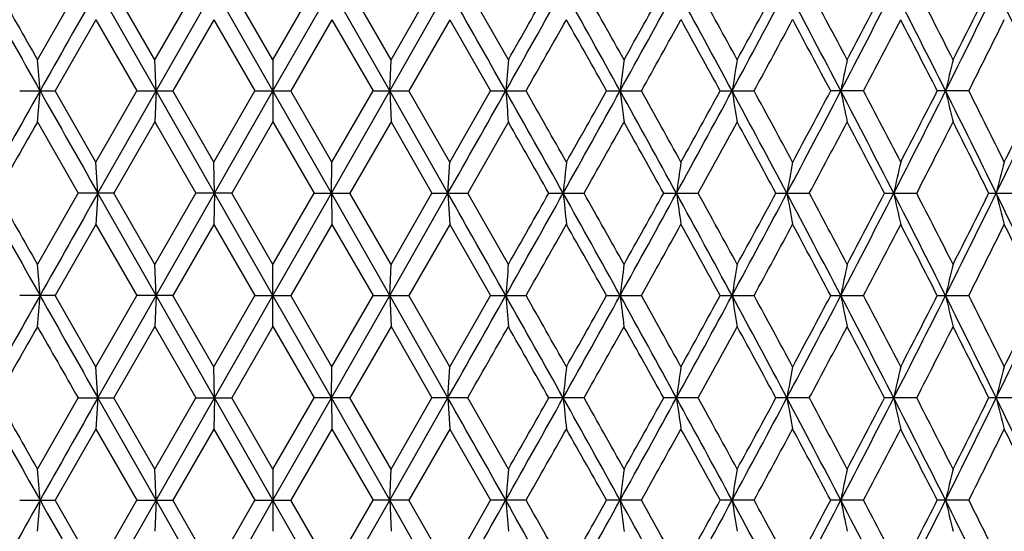
# Model space of a CAD drawing. Units: inches. Extents: x 0 to 11, y 0 to 8.5.
# Drawn here: x 5.3 to 5.5, y 2.7 to 2.9 of the extents above; entities that cross this region are included whole.
import ezdxf

# ---------------------------------------------------------------- set-up
doc = ezdxf.new("R2010")
doc.units = ezdxf.units.IN
doc.header["$LTSCALE"] = 0.605
doc.header["$MEASUREMENT"] = 0
doc.layers.get('0').update_dxf_attribs({"linetype": 'CONTINUOUS'})

msp = doc.modelspace()

# ---------------------------------------------------------------- linework, layer by layer
at = {"color": 7, "linetype": 'Continuous'}
for p, q in [((5.25987, 2.8414), (5.27157, 2.86192)), ((5.294, 2.83244), (5.27727, 2.86192)), ((5.29363, 2.8414), (5.28184, 2.86192)), ((5.29363, 2.8414), (5.30544, 2.86192)), ((5.294, 2.83244), (5.3108, 2.86192)), ((5.32762, 2.83244), (5.3108, 2.86192)), ((5.32762, 2.8414), (5.31578, 2.86192)), ((5.32762, 2.83244), (5.34445, 2.86192)), ((5.32762, 2.8414), (5.33946, 2.86192)), ((5.36124, 2.83244), (5.34445, 2.86192)), ((5.36162, 2.8414), (5.3498, 2.86192)), ((5.36124, 2.83244), (5.37797, 2.86192)), ((5.36162, 2.8414), (5.3734, 2.86192)), ((5.39537, 2.8414), (5.38367, 2.86192)), ((5.27671, 2.85295), (5.26498, 2.83244)), ((5.27671, 2.85295), (5.28847, 2.83244)), ((5.31061, 2.85295), (5.29879, 2.83244)), ((5.31061, 2.85295), (5.32245, 2.83244)), ((5.34463, 2.85295), (5.3328, 2.83244)), ((5.34463, 2.85295), (5.35646, 2.83244)), ((5.37854, 2.85295), (5.36677, 2.83244)), ((5.37854, 2.85295), (5.39026, 2.83244)), ((5.294, 2.83244), (5.29363, 2.8414)), ((5.32762, 2.8414), (5.32762, 2.82348)), ((5.36124, 2.83244), (5.36162, 2.8414)), ((5.25478, 2.83244), (5.26498, 2.83244)), ((5.27671, 2.81193), (5.26498, 2.83244)), ((5.27671, 2.81193), (5.28847, 2.83244)), ((5.27727, 2.80297), (5.294, 2.83244)), ((5.28847, 2.83244), (5.29879, 2.83244)), ((5.294, 2.83244), (5.29363, 2.82348)), ((5.3108, 2.80297), (5.294, 2.83244)), ((5.31061, 2.81193), (5.29879, 2.83244)), ((5.31061, 2.81193), (5.32245, 2.83244)), ((5.3108, 2.80297), (5.32762, 2.83244)), ((5.32245, 2.83244), (5.3328, 2.83244)), ((5.34445, 2.80297), (5.32762, 2.83244)), ((5.34463, 2.81193), (5.3328, 2.83244)), ((5.34445, 2.80297), (5.36124, 2.83244)), ((5.34463, 2.81193), (5.35646, 2.83244)), ((5.35646, 2.83244), (5.36677, 2.83244)), ((5.36124, 2.83244), (5.36162, 2.82348)), ((5.37797, 2.80297), (5.36124, 2.83244)), ((5.37854, 2.81193), (5.36677, 2.83244)), ((5.37854, 2.81193), (5.39026, 2.83244)), ((5.39026, 2.83244), (5.40047, 2.83244)), ((5.42363, 2.83244), (5.43366, 2.83244)), ((5.45633, 2.83244), (5.4661, 2.83244)), ((5.49757, 2.83244), (5.48812, 2.83244)), ((5.52785, 2.83244), (5.51878, 2.83244)), ((5.25987, 2.82348), (5.27157, 2.80297)), ((5.29363, 2.82348), (5.28184, 2.80297)), ((5.29363, 2.82348), (5.30544, 2.80297)), ((5.32762, 2.82348), (5.31578, 2.80297)), ((5.32762, 2.82348), (5.33946, 2.80297)), ((5.36162, 2.82348), (5.3498, 2.80297)), ((5.36162, 2.82348), (5.3734, 2.80297)), ((5.39537, 2.82348), (5.38367, 2.80297)), ((5.27727, 2.80297), (5.27671, 2.81193)), ((5.3108, 2.80297), (5.31061, 2.81193)), ((5.34445, 2.80297), (5.34463, 2.81193)), ((5.37797, 2.80297), (5.37854, 2.81193)), ((5.25987, 2.78246), (5.27157, 2.80297)), ((5.28184, 2.80297), (5.27157, 2.80297)), ((5.27727, 2.80297), (5.27671, 2.794)), ((5.294, 2.77349), (5.27727, 2.80297)), ((5.29363, 2.78246), (5.28184, 2.80297)), ((5.29363, 2.78246), (5.30544, 2.80297)), ((5.294, 2.77349), (5.3108, 2.80297)), ((5.31578, 2.80297), (5.30544, 2.80297)), ((5.3108, 2.80297), (5.31061, 2.794)), ((5.32762, 2.77349), (5.3108, 2.80297)), ((5.32762, 2.78246), (5.31578, 2.80297)), ((5.32762, 2.77349), (5.34445, 2.80297)), ((5.32762, 2.78246), (5.33946, 2.80297)), ((5.33946, 2.80297), (5.3498, 2.80297)), ((5.34445, 2.80297), (5.34463, 2.794)), ((5.36124, 2.77349), (5.34445, 2.80297)), ((5.36162, 2.78246), (5.3498, 2.80297)), ((5.36124, 2.77349), (5.37797, 2.80297)), ((5.36162, 2.78246), (5.3734, 2.80297)), ((5.3734, 2.80297), (5.38367, 2.80297)), ((5.37797, 2.80297), (5.37854, 2.794)), ((5.39537, 2.78246), (5.38367, 2.80297)), ((5.40702, 2.80297), (5.41714, 2.80297)), ((5.44008, 2.80297), (5.44999, 2.80297)), ((5.47235, 2.80297), (5.48197, 2.80297)), ((5.5036, 2.80297), (5.51288, 2.80297)), ((5.53363, 2.80297), (5.54248, 2.80297)), ((5.27671, 2.794), (5.26498, 2.77349)), ((5.27671, 2.794), (5.28847, 2.77349)), ((5.31061, 2.794), (5.29879, 2.77349)), ((5.31061, 2.794), (5.32245, 2.77349)), ((5.34463, 2.794), (5.3328, 2.77349)), ((5.34463, 2.794), (5.35646, 2.77349)), ((5.37854, 2.794), (5.36677, 2.77349)), ((5.37854, 2.794), (5.39026, 2.77349)), ((5.294, 2.77349), (5.29363, 2.78246)), ((5.32762, 2.76453), (5.32762, 2.78246)), ((5.36124, 2.77349), (5.36162, 2.78246)), ((5.26498, 2.77349), (5.25477, 2.77349)), ((5.27671, 2.75298), (5.26498, 2.77349)), ((5.27671, 2.75298), (5.28847, 2.77349)), ((5.27727, 2.74402), (5.294, 2.77349)), ((5.29879, 2.77349), (5.28847, 2.77349)), ((5.294, 2.77349), (5.29363, 2.76453)), ((5.3108, 2.74402), (5.294, 2.77349)), ((5.31061, 2.75298), (5.29879, 2.77349)), ((5.31061, 2.75298), (5.32245, 2.77349)), ((5.3108, 2.74402), (5.32762, 2.77349)), ((5.32245, 2.77349), (5.3328, 2.77349)), ((5.34445, 2.74402), (5.32762, 2.77349)), ((5.34463, 2.75298), (5.3328, 2.77349)), ((5.34445, 2.74402), (5.36124, 2.77349)), ((5.34463, 2.75298), (5.35646, 2.77349)), ((5.35646, 2.77349), (5.36677, 2.77349)), ((5.36124, 2.77349), (5.36162, 2.76453)), ((5.37797, 2.74402), (5.36124, 2.77349)), ((5.37854, 2.75298), (5.36677, 2.77349)), ((5.37854, 2.75298), (5.39026, 2.77349)), ((5.39026, 2.77349), (5.40047, 2.77349)), ((5.42363, 2.77349), (5.43366, 2.77349)), ((5.45632, 2.77349), (5.4661, 2.77349)), ((5.48812, 2.77349), (5.49757, 2.77349)), ((5.51878, 2.77349), (5.52785, 2.77349)), ((5.29363, 2.76453), (5.28184, 2.74402)), ((5.29363, 2.76453), (5.30544, 2.74402)), ((5.32762, 2.76453), (5.31578, 2.74402)), ((5.32762, 2.76453), (5.33946, 2.74402)), ((5.36162, 2.76453), (5.3498, 2.74402)), ((5.36162, 2.76453), (5.3734, 2.74402)), ((5.27727, 2.74402), (5.27671, 2.75298)), ((5.3108, 2.74402), (5.31061, 2.75298)), ((5.34445, 2.74402), (5.34463, 2.75298)), ((5.37797, 2.74402), (5.37854, 2.75298)), ((5.25987, 2.72351), (5.27157, 2.74402)), ((5.27157, 2.74402), (5.28184, 2.74402)), ((5.27727, 2.74402), (5.27671, 2.73505)), ((5.294, 2.71454), (5.27727, 2.74402)), ((5.29363, 2.72351), (5.28184, 2.74402)), ((5.29363, 2.72351), (5.30544, 2.74402)), ((5.294, 2.71454), (5.3108, 2.74402)), ((5.30544, 2.74402), (5.31578, 2.74402)), ((5.3108, 2.74402), (5.31061, 2.73505)), ((5.32762, 2.71454), (5.3108, 2.74402)), ((5.32762, 2.72351), (5.31578, 2.74402)), ((5.32762, 2.71454), (5.34445, 2.74402)), ((5.32762, 2.72351), (5.33946, 2.74402)), ((5.3498, 2.74402), (5.33946, 2.74402)), ((5.34445, 2.74402), (5.34463, 2.73505)), ((5.36124, 2.71454), (5.34445, 2.74402)), ((5.36162, 2.72351), (5.3498, 2.74402)), ((5.36124, 2.71454), (5.37797, 2.74402)), ((5.36162, 2.72351), (5.3734, 2.74402)), ((5.38367, 2.74402), (5.3734, 2.74402)), ((5.37797, 2.74402), (5.37854, 2.73505)), ((5.39537, 2.72351), (5.38367, 2.74402)), ((5.41714, 2.74402), (5.40702, 2.74402)), ((5.44999, 2.74402), (5.44008, 2.74402)), ((5.48197, 2.74402), (5.47235, 2.74402)), ((5.51288, 2.74402), (5.5036, 2.74402)), ((5.54248, 2.74402), (5.53363, 2.74402)), ((5.27671, 2.73505), (5.26498, 2.71454)), ((5.27671, 2.73505), (5.28847, 2.71454)), ((5.31061, 2.73505), (5.29879, 2.71454)), ((5.31061, 2.73505), (5.32245, 2.71454)), ((5.34463, 2.73505), (5.3328, 2.71454)), ((5.34463, 2.73505), (5.35646, 2.71454)), ((5.37854, 2.73505), (5.36677, 2.71454)), ((5.37854, 2.73505), (5.39026, 2.71454)), ((5.294, 2.71454), (5.29363, 2.72351)), ((5.32762, 2.72351), (5.32762, 2.70558)), ((5.36124, 2.71454), (5.36162, 2.72351)), ((5.25477, 2.71454), (5.26498, 2.71454)), ((5.27671, 2.69403), (5.26498, 2.71454)), ((5.27671, 2.69403), (5.28847, 2.71454)), ((5.27727, 2.68507), (5.294, 2.71454)), ((5.28847, 2.71454), (5.29879, 2.71454)), ((5.294, 2.71454), (5.29363, 2.70558)), ((5.3108, 2.68507), (5.294, 2.71454)), ((5.31061, 2.69403), (5.29879, 2.71454)), ((5.31061, 2.69403), (5.32245, 2.71454)), ((5.3108, 2.68507), (5.32762, 2.71454)), ((5.32245, 2.71454), (5.3328, 2.71454)), ((5.34445, 2.68507), (5.32762, 2.71454)), ((5.34463, 2.69403), (5.3328, 2.71454)), ((5.34445, 2.68507), (5.36124, 2.71454)), ((5.34463, 2.69403), (5.35646, 2.71454)), ((5.36677, 2.71454), (5.35646, 2.71454)), ((5.36124, 2.71454), (5.36162, 2.70558)), ((5.37797, 2.68507), (5.36124, 2.71454)), ((5.37854, 2.69403), (5.36677, 2.71454)), ((5.37854, 2.69403), (5.39026, 2.71454)), ((5.40047, 2.71454), (5.39026, 2.71454)), ((5.43366, 2.71454), (5.42363, 2.71454)), ((5.4661, 2.71454), (5.45633, 2.71454)), ((5.49757, 2.71454), (5.48812, 2.71454)), ((5.52785, 2.71454), (5.51878, 2.71454))]:
    msp.add_line(p, q, dxfattribs=at)
for centre, radius, start, end in [((14.0598, 7.78636), 10.09787, 209.187695, 209.379437), ((14.24254, 7.95497), 10.33619, 209.52082, 209.651565), ((16.11689, -3.27963), 12.45857, 150.464847, 150.620521), ((-5.46165, -3.27963), 12.45857, 29.379479, 29.535153), ((-3.40456, 7.78636), 10.09787, 330.620563, 330.812305), ((-3.58706, 7.95484), 10.33592, 330.348434, 330.479182), ((-1.52744, -1.01406), 7.94778, 28.945133, 29.188231), ((-1.49237, -1.02922), 7.92984, 29.216357, 29.386299), ((-0.60908, 6.17103), 6.89832, 331.054931, 331.334307), ((-0.6858, 6.26071), 7.00559, 330.785328, 330.977349), ((0.35331, 0.07886), 5.80154, 28.335213, 28.666442), ((0.38073, 0.07111), 5.78671, 28.602795, 28.834366), ((0.87569, 5.30432), 5.20804, 331.66487, 332.03264), ((0.83721, 5.36261), 5.26669, 331.39893, 331.65277), ((1.4643, 0.73196), 4.54164, 27.54813, 27.96832), ((1.48761, 0.72871), 4.5283, 27.81083, 28.10465), ((1.80327, 4.7561), 4.15933, 332.45198, 332.90897), ((1.78275, 4.79827), 4.19455, 332.19093, 332.50723), ((2.20246, 1.17185), 3.71098, 26.5822, 27.0922), ((2.22335, 1.17167), 3.69837, 26.83864, 27.19533), ((2.4412, 4.37357), 3.44402, 333.41794, 333.96495), ((2.43063, 4.40614), 3.46601, 333.16318, 333.54253), ((2.73065, 1.49157), 3.12191, 25.43592, 26.03642), ((-2.84831, 7.51825), 9.48679, 330.400775, 330.543142), ((-1.85212, -1.24972), 8.3427, 29.29521, 29.456857), ((-0.32704, 6.04349), 6.59519, 330.864416, 331.068213), ((0.27572, -0.00464), 5.90659, 28.706651, 28.933739), ((1.05067, 5.22933), 5.02405, 331.505, 331.77082), ((1.42055, 0.67497), 4.60433, 27.94187, 28.23118), ((1.92537, 4.70596), 4.0337, 332.32427, 332.65275), ((2.1764, 1.12962), 3.75115, 26.99713, 27.34928), ((2.53323, 4.33701), 3.35134, 333.32404, 333.7158), ((0.92084, 2.4736), 4.35459, 4.72689, 4.84523), ((9.73441, 2.4736), 4.3546, 175.15477, 175.27311), ((8.36269, 2.47052), 2.95739, 172.79559, 172.97058), ((7.70499, 2.46633), 2.27489, 170.5101, 170.7389), ((7.33209, 2.46116), 1.87812, 168.31906, 168.59814), ((7.10076, 2.45513), 1.62403, 166.24046, 166.5658), ((13.73065, -1.93687), 9.72048, 150.616947, 150.816132), ((0.91983, 3.19137), 4.35561, 355.15478, 355.2731), ((16.65581, 9.24888), 13.0775, 209.383139, 209.531446), ((-6.00056, 9.24888), 13.0775, 330.468554, 330.616861), ((-3.07541, -1.93687), 9.72048, 29.183868, 29.383053), ((9.7354, 3.19137), 4.3556, 184.7269, 184.84522), ((-2.87215, -1.86691), 9.51421, 29.457251, 29.599206), ((-1.74749, 6.80125), 8.19954, 330.815503, 331.051137), ((-1.83323, 6.904), 8.32103, 330.542746, 330.704813), ((-0.44952, -0.41839), 6.71622, 28.66178, 28.948731), ((8.36337, 3.19445), 2.95807, 187.02943, 187.20439), ((-0.45228, -0.44815), 6.73844, 28.93414, 29.133603), ((0.23363, 5.65101), 5.93772, 331.337337, 331.66097), ((0.195, 5.71396), 5.99872, 331.06782, 331.291419), ((0.97031, 0.4112), 5.10073, 27.96335, 28.33885), ((7.7055, 3.19863), 2.27542, 189.26112, 189.48987), ((0.97623, 0.39535), 5.10865, 28.23157, 28.49298), ((1.38873, 4.9727), 4.62705, 332.03551, 332.44795), ((1.36976, 5.01704), 4.66191, 331.77043, 332.05616), ((1.8662, 0.94131), 4.08849, 27.0869, 27.55181), ((7.33251, 3.20381), 1.87855, 191.40188, 191.6809), ((1.87593, 0.93316), 4.08945, 27.34967, 27.67367), ((2.1502, 4.51948), 3.76956, 332.9117, 333.41378), ((2.1413, 4.55329), 3.79061, 332.65237, 333.00086), ((2.48626, 1.3136), 3.39375, 26.03082, 26.58592), ((7.10112, 3.20984), 1.6244, 193.43423, 193.75949), ((2.49797, 1.3103), 3.39074, 26.28665, 26.67386), ((2.69227, 4.19181), 3.16452, 333.96753, 334.55995), ((2.68933, 4.21891), 3.17725, 333.71543, 334.12723), ((14.20812, -2.27046), 10.29657, 150.348588, 150.479835), ((-3.55295, -2.2705), 10.29665, 29.520166, 29.651412), ((-1.37744, 6.62954), 7.79801, 330.612668, 330.785483), ((-0.67017, -0.58707), 6.98766, 29.022007, 29.21452), ((0.44462, 5.55872), 5.71383, 331.16456, 331.39908), ((0.90708, 0.34021), 5.18718, 28.34489, 28.60263), ((1.5287, 4.91433), 4.48176, 331.89422, 332.19108), ((1.82883, 0.89079), 4.14251, 27.4904, 27.81067), ((2.25224, 4.47846), 3.66592, 332.80348, 333.16332), ((2.4634, 1.27522), 3.42933, 26.45506, 26.83848), ((8.90381, 2.4429), 3.51117, 173.96698, 174.11405), ((7.98156, 2.43926), 2.56375, 171.64174, 171.84417), ((7.4938, 2.43456), 2.05163, 169.40092, 169.65549), ((7.20272, 2.42894), 1.73721, 167.26391, 167.56683), ((7.01671, 2.42256), 1.52904, 165.24722, 165.59429), ((14.07028, 7.73336), 10.10991, 209.188168, 209.379681), ((14.31944, 7.94014), 10.42485, 209.523585, 209.653206), ((16.15079, -3.35767), 12.49748, 150.465293, 150.620482), ((-5.49555, -3.35767), 12.49748, 29.379518, 29.534707), ((-3.41503, 7.73336), 10.10991, 330.620319, 330.811832), ((-3.66418, 7.94014), 10.42483, 330.346793, 330.476415), ((-1.5464, -1.08349), 7.96945, 28.945119, 29.187555), ((8.90317, 3.16293), 3.51052, 185.88539, 186.0325), ((-1.31319, -0.98795), 7.72453, 29.216294, 29.390738), ((-0.61796, 6.11703), 6.90849, 331.054636, 331.333601), ((-0.72084, 6.22159), 7.04584, 330.783701, 330.974609), ((0.34036, 0.01294), 5.81624, 28.335145, 28.665533), ((7.98109, 3.16657), 2.56327, 188.15506, 188.35754), ((0.39729, 0.02099), 5.76794, 28.604588, 28.836893), ((0.86825, 5.24942), 5.21652, 331.66453, 332.0317), ((0.81764, 5.31451), 5.28906, 331.39732, 331.65007), ((1.45455, 0.66794), 4.55263, 27.548, 27.96718), ((7.49342, 3.17127), 2.05124, 190.34354, 190.59819), ((1.49787, 0.67502), 4.51678, 27.81259, 28.10713), ((1.79693, 4.70049), 4.1665, 332.45159, 332.90779), ((1.77051, 4.74591), 4.20845, 332.18936, 332.50458), ((2.19468, 1.10902), 3.71967, 26.58201, 27.09082), ((7.2024, 3.17688), 1.73687, 192.43202, 192.73502), ((2.23025, 1.11609), 3.69068, 26.84036, 27.19775), ((2.4357, 4.3174), 3.45018, 333.4175, 333.96353), ((2.42242, 4.35145), 3.47525, 333.16164, 333.53995), ((2.7242, 1.42957), 3.12905, 25.43568, 26.03481), ((7.01642, 3.18326), 1.52874, 194.40439, 194.75156), ((-2.75251, 7.40472), 9.37653, 330.401662, 330.545692), ((-1.92909, -1.35171), 8.43088, 29.294369, 29.454314), ((-0.28083, 5.95867), 6.54222, 330.865303, 331.070734), ((0.14523, -0.13518), 6.05542, 28.707782, 28.929272), ((1.07735, 5.15581), 4.99365, 331.50588, 331.7733), ((1.39232, 0.60111), 4.63625, 27.94124, 28.22853), ((1.94242, 4.638), 4.01441, 332.32514, 332.65518), ((2.15772, 1.0612), 3.77209, 26.99653, 27.3467), ((2.54484, 4.27217), 3.33832, 333.32491, 333.71817), ((2.70205, 1.39335), 3.16304, 25.87014, 26.28376), ((0.92546, 2.41502), 4.34996, 4.72698, 4.84548), ((9.72979, 2.41502), 4.34997, 175.15452, 175.27302), ((8.35957, 2.41195), 2.95425, 172.79522, 172.97045), ((7.7026, 2.40777), 2.27248, 170.50962, 170.73872), ((7.33013, 2.4026), 1.87613, 168.31848, 168.59793), ((7.09908, 2.39658), 1.62231, 166.23978, 166.56555), ((13.7493, -2.00635), 9.7419, 150.616791, 150.815538), ((0.92565, 3.13194), 4.34977, 355.15465, 355.27316), ((16.68831, 9.20828), 13.11483, 209.383306, 209.53119), ((-6.03307, 9.20828), 13.11483, 330.46881, 330.616694), ((-3.09406, -2.00635), 9.7419, 29.184462, 29.383209), ((9.72959, 3.13194), 4.34976, 184.72684, 184.84535), ((-2.73406, -1.84744), 9.35541, 29.455014, 29.599365), ((-1.7669, 6.75307), 8.22173, 330.815973, 331.050969), ((-1.94341, 6.90691), 8.44739, 330.544982, 330.704609), ((-0.463, -0.48481), 6.73164, 28.662589, 28.948882), ((8.35943, 3.13501), 2.95411, 187.02935, 187.20459), ((-0.27175, -0.40676), 6.5319, 28.929963, 29.135714), ((0.21986, 5.59951), 5.95338, 331.338024, 331.660802), ((0.13793, 5.68629), 6.0638, 331.070031, 331.291209), ((0.95978, 0.34656), 5.1127, 27.96437, 28.33899), ((7.70249, 3.13919), 2.27237, 189.26101, 189.49013), ((1.02101, 0.36068), 5.05771, 28.22924, 28.49326), ((1.37809, 4.91932), 4.63905, 332.03642, 332.44779), ((1.33539, 4.97634), 4.70082, 331.77261, 332.05594), ((1.85758, 0.87785), 4.09822, 27.08815, 27.55195), ((7.33004, 3.14436), 1.87604, 191.40175, 191.68122), ((1.90452, 0.88918), 4.05717, 27.34739, 27.67394), ((2.14155, 4.46487), 3.77923, 332.91283, 333.41361), ((2.11868, 4.50589), 3.81601, 332.6545, 333.00063), ((2.47896, 1.251), 3.40191, 26.03228, 26.58605), ((7.09901, 3.15038), 1.62223, 193.43407, 193.75986), ((2.51747, 1.26113), 3.36892, 26.28443, 26.67411), ((2.685, 4.13633), 3.17257, 333.96888, 334.55979), ((2.67356, 4.16763), 3.19478, 333.7175, 334.127), ((14.35349, -2.41235), 10.46393, 150.347707, 150.476842), ((15.59553, 8.64848), 11.89314, 209.65229, 209.766044), ((-4.94028, 8.64848), 11.89313, 330.233956, 330.34771), ((-3.69824, -2.41235), 10.46393, 29.523158, 29.652293), ((-1.29514, 6.5247), 7.70378, 330.609702, 330.784612), ((-0.73646, -0.68321), 7.06367, 29.024972, 29.215393), ((0.48904, 5.47565), 5.66329, 331.16163, 331.39822), ((0.8088, 0.22776), 5.29908, 28.34952, 28.60178), ((1.5561, 4.841), 4.45082, 331.89135, 332.19024), ((1.8102, 0.82192), 4.16362, 27.49309, 27.8117), ((2.27056, 4.41029), 3.64542, 332.80067, 333.1625), ((2.45082, 1.20983), 3.44346, 26.45769, 26.83949), ((8.90215, 2.38415), 3.5095, 173.96736, 174.11453), ((7.98035, 2.38051), 2.56252, 171.64227, 171.84483), ((7.49283, 2.37582), 2.05064, 169.40158, 169.65632), ((7.20191, 2.37021), 1.73637, 167.26471, 167.56782), ((7.01599, 2.36383), 1.5283, 165.24813, 165.59542), ((14.06543, 7.6716), 10.10431, 209.187637, 209.379256), ((14.29292, 7.86556), 10.39407, 209.52063, 209.650641), ((16.13063, -3.40531), 12.47436, 150.464868, 150.620345), ((-5.47539, -3.40531), 12.47436, 29.379655, 29.535132), ((-3.41019, 7.6716), 10.10431, 330.620744, 330.812363), ((-3.63752, 7.86547), 10.39389, 330.349358, 330.479372), ((-1.53537, -1.13639), 7.95687, 28.945399, 29.18822), ((8.90256, 3.10395), 3.50991, 185.88589, 186.03303), ((-1.3298, -1.05579), 7.74337, 29.213752, 29.387779), ((-0.61348, 6.05553), 6.90333, 331.055202, 331.334375), ((-0.709, 6.15566), 7.03211, 330.786244, 330.977532), ((0.34779, -0.04205), 5.80783, 28.335569, 28.66644), ((7.98064, 3.10759), 2.56283, 188.15575, 188.35827), ((0.47018, 0.00229), 5.68467, 28.60016, 28.83588), ((0.87214, 5.18831), 5.21207, 331.66524, 332.03271), ((0.82409, 5.25178), 5.28159, 331.39983, 331.65295), ((1.46009, 0.61183), 4.54641, 27.54858, 27.96833), ((7.49307, 3.11229), 2.05089, 190.34441, 190.5991), ((1.49653, 0.61559), 4.51818, 27.80996, 28.10442), ((1.8003, 4.63971), 4.16266, 332.45244, 332.90906), ((1.77443, 4.68469), 4.20392, 332.19182, 332.5074), ((2.19907, 1.05221), 3.71479, 26.58274, 27.09221), ((7.20211, 3.1179), 1.73658, 192.43305, 192.73611), ((2.22924, 1.05681), 3.69174, 26.83779, 27.1951), ((2.43866, 4.2569), 3.44684, 333.41849, 333.96504), ((2.42497, 4.29105), 3.47233, 333.16404, 333.54269), ((2.72781, 1.37229), 3.12507, 25.43655, 26.03645), ((7.01617, 3.12428), 1.52849, 194.40557, 194.7528), ((-2.80539, 7.37619), 9.43754, 330.399652, 330.542755), ((-1.88497, -1.38624), 8.38045, 29.296334, 29.457246), ((-0.30621, 5.91413), 6.57141, 330.863305, 331.06783), ((0.16825, -0.18176), 6.02929, 28.709715, 28.932171), ((1.06279, 5.10496), 5.01031, 331.50391, 331.77044), ((1.35369, 0.52132), 4.68014, 27.94496, 28.22956), ((1.93319, 4.58405), 4.02491, 332.32319, 332.65238), ((2.16976, 1.00826), 3.75864, 26.99821, 27.34965), ((2.53861, 4.21647), 3.34535, 333.323, 333.71544), ((2.71052, 1.33841), 3.15367, 25.87177, 26.28663), ((0.92221, 2.35583), 4.35321, 4.72671, 4.8451), ((9.73304, 2.35583), 4.35322, 175.1549, 175.27329), ((8.36176, 2.35275), 2.95645, 172.79578, 172.97085), ((7.70427, 2.34857), 2.27417, 170.51035, 170.73924), ((7.3315, 2.34339), 1.87752, 168.31937, 168.59856), ((7.10025, 2.33737), 1.62351, 166.24082, 166.56629), ((13.7262, -2.05231), 9.71539, 150.616699, 150.815989), ((0.92129, 3.07337), 4.35414, 355.15456, 355.27292), ((16.64302, 9.12372), 13.06279, 209.382903, 209.531377), ((-5.98778, 9.12372), 13.06279, 330.468623, 330.617097), ((-3.07095, -2.05231), 9.71539, 29.184011, 29.383301), ((9.73394, 3.07337), 4.35413, 184.72708, 184.84544), ((-2.90808, -2.00491), 9.55538, 29.456268, 29.597614), ((-1.74034, 6.67935), 8.19134, 330.815625, 331.051495), ((-1.80696, 6.7711), 8.29078, 330.543729, 330.706391), ((-0.44597, -0.53437), 6.71219, 28.661977, 28.949101), ((8.36238, 3.07644), 2.95708, 187.02969, 187.20471), ((-0.35596, -0.51241), 6.62819, 28.931204, 29.133989), ((0.23853, 5.53041), 5.93213, 331.337513, 331.66145), ((0.20854, 5.58846), 5.9832, 331.068793, 331.292976), ((0.9732, 0.29482), 5.09746, 27.9636, 28.33934), ((7.70475, 3.08063), 2.27466, 189.26146, 189.49029), ((1.03387, 0.3087), 5.04308, 28.22861, 28.49343), ((1.39244, 4.85282), 4.62284, 332.03574, 332.44856), ((1.37784, 4.89471), 4.65269, 331.77139, 332.05769), ((1.86864, 0.82463), 4.08577, 27.08721, 27.55243), ((7.33189, 3.08581), 1.87793, 191.4023, 191.68141), ((1.87257, 0.81361), 4.09319, 27.34858, 27.6723), ((2.15317, 4.40005), 3.76621, 332.91199, 333.41451), ((2.14656, 4.43261), 3.78466, 332.65331, 333.00235), ((2.48835, 1.1967), 3.39143, 26.03118, 26.58667), ((7.1006, 3.09183), 1.62387, 193.43472, 193.76009), ((2.49563, 1.19132), 3.39332, 26.28559, 26.67251), ((2.69474, 4.07269), 3.16176, 333.96787, 334.56081), ((2.69295, 4.09917), 3.17319, 333.71635, 334.12867)]:
    msp.add_arc(centre, radius, start, end, dxfattribs=at)

doc.saveas('drawing.dxf')
